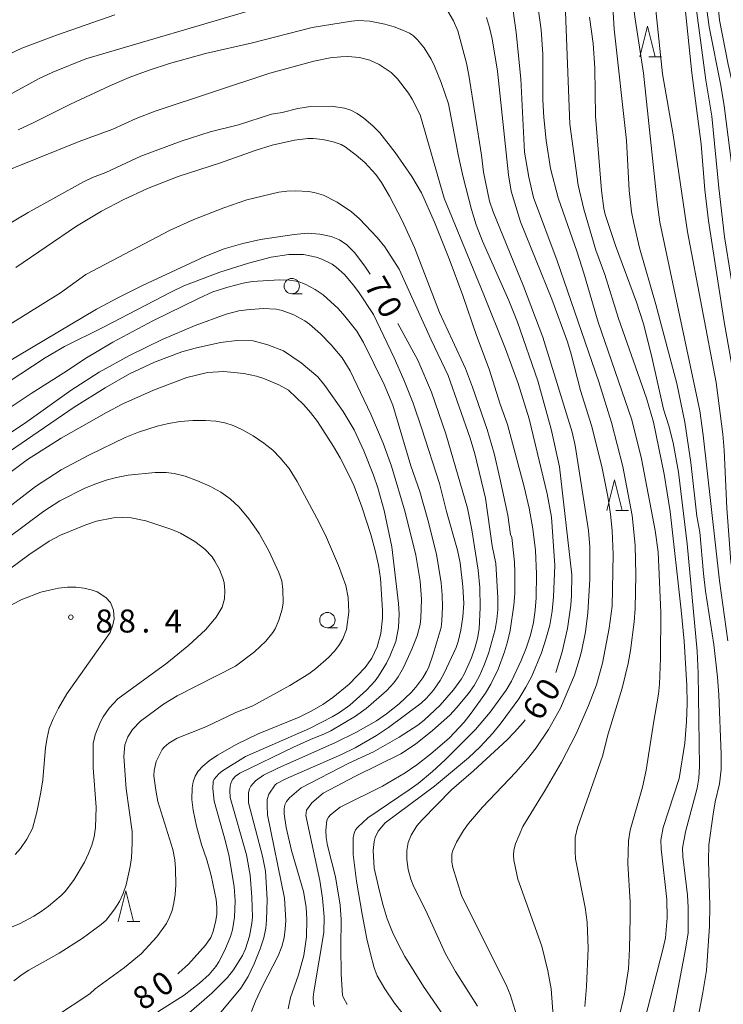
# Model space of a CAD drawing. Units: millimetres. Extents: x -76000 to -74000, y 30000 to 31500.
# Drawn here: x -75493 to -75379, y 30650 to 30811 of the extents above; entities that cross this region are included whole.
import ezdxf

# ---------------------------------------------------------------- set-up
doc = ezdxf.new("R2010")
doc.units = ezdxf.units.MM
for name, color, linetype, lineweight in [('633100_広葉樹林', 7, 'Continuous', 9), ('633200_針葉樹林', 7, 'Continuous', 9), ('710100_等高線（計曲線）', 7, 'Continuous', 20), ('710107_等高線（計曲線）（注記）', 7, 'Continuous', 0), ('710200_等高線（主曲線）', 7, 'Continuous', 9), ('731200_図化機測定による標高点', 7, 'Continuous', 20), ('731207_図化機測定による標高点（注記）', 7, 'Continuous', 20)]:
    doc.layers.add(name, color=color, linetype=linetype, lineweight=lineweight)
doc.styles.add('Style-WORKING', font='txt')

msp = doc.modelspace()

# ---------------------------------------------------------------- linework, layer by layer
at = {"layer": '633100_広葉樹林'}
for p, q in [((-75448.99, 30766.07), (-75447.323, 30766.07)), ((-75443.2, 30711.68), (-75441.533, 30711.68))]:
    msp.add_line(p, q, dxfattribs=at)
for centre in [(-75448.99, 30767.32), (-75443.2, 30712.93)]:
    msp.add_circle(centre, 1.249875, dxfattribs=at)
at = {"layer": '633200_針葉樹林'}
for p, q in [((-75390.882, 30804.64), (-75388.798, 30804.64)), ((-75396.252, 30730.78), (-75394.168, 30730.78)), ((-75475.782, 30663.86), (-75473.698, 30663.86))]:
    msp.add_line(p, q, dxfattribs=at)
at = {"layer": '633200_針葉樹林', "flags": 128}
for points in [[(-75392.34, 30804.64), (-75391.09, 30809.64), (-75389.84, 30804.64)], [(-75397.71, 30730.78), (-75396.46, 30735.78), (-75395.21, 30730.78)], [(-75477.24, 30663.86), (-75475.99, 30668.86), (-75474.74, 30663.86)]]:
    msp.add_lwpolyline(points, dxfattribs=at)
at = {"layer": '710100_等高線（計曲線）', "flags": 128}
for points in [[(-75389.28, 30847.6), (-75388.29, 30843.21), (-75388.07, 30841.71), (-75386.17, 30822.89), (-75384.84, 30811.47), (-75383.87, 30802.03), (-75382.34, 30790.42), (-75381.76, 30783.01), (-75381.14, 30777.96), (-75378.6, 30761.51), (-75377.18, 30753.53), (-75376.47, 30747.95), (-75375.62, 30736.81), (-75375.3, 30728.58)], [(-75404.47, 30813.34), (-75403.71, 30793.69), (-75402.37, 30783.76), (-75401.48, 30779.83), (-75399.52, 30773.18), (-75398.03, 30769.21), (-75395.82, 30762.02), (-75391.25, 30749.07), (-75390.14, 30745.15), (-75388.37, 30736.68), (-75387.43, 30730.61), (-75385.6, 30714.56), (-75385.12, 30709.49), (-75384.68, 30702.29), (-75384.62, 30699.38), (-75384.72, 30696.41), (-75385.04, 30692.92), (-75385.92, 30687.12), (-75388.52, 30679.16), (-75388.9, 30677.1), (-75388.88, 30675.68), (-75387.92, 30667.45), (-75387.9, 30664.47), (-75388.19, 30661.19)], [(-75406.04, 30704.4), (-75405.96, 30704.59), (-75404.98, 30707.77), (-75404.14, 30711.58), (-75403.58, 30715.34), (-75403.44, 30716.96), (-75403.41, 30720.33), (-75405.42, 30737.88), (-75406.79, 30744.01), (-75408.94, 30751.92), (-75412.26, 30761.46), (-75413.69, 30764.98), (-75417.97, 30774.63), (-75418.97, 30777.3), (-75419.72, 30779.77), (-75421.07, 30785.03), (-75421.83, 30788.45), (-75423.46, 30796.98), (-75424.65, 30800.48), (-75425.77, 30803.14), (-75426.33, 30804.29), (-75427.45, 30806.11), (-75428.55, 30807.43), (-75429.2, 30808.04), (-75429.84, 30808.48), (-75430.79, 30808.94), (-75432.33, 30809.51), (-75433.84, 30809.98), (-75436.29, 30810.47), (-75438.19, 30810.54), (-75439.27, 30810.48), (-75445.65, 30809.44), (-75455.38, 30806.9), (-75463.02, 30805.18), (-75468.9, 30803.54), (-75472.22, 30802.46), (-75475.47, 30801.26), (-75478.63, 30799.94), (-75485.01, 30796.96), (-75491.1, 30793.89), (-75493.51, 30792.77)], [(-75436.22, 30769.24), (-75437.12, 30770.56), (-75438.79, 30772.78), (-75440.05, 30774.03), (-75441.21, 30774.83), (-75442.6, 30775.38), (-75444.43, 30775.8), (-75446.45, 30775.91), (-75448.61, 30775.73), (-75454.08, 30774.93), (-75456.98, 30774.28), (-75459.99, 30773.37), (-75463.16, 30772.16), (-75473.29, 30767.4), (-75477.18, 30765.48), (-75480.78, 30763.54), (-75497.68, 30753.52), (-75501.31, 30751.26), (-75510.8, 30745), (-75512.18, 30744.32), (-75512.97, 30744.03), (-75514.77, 30743.59), (-75516.12, 30743.57), (-75516.67, 30743.78)], [(-75449.56, 30649.66), (-75449.18, 30651.49), (-75447.91, 30655.16), (-75447.05, 30658.33), (-75446.62, 30661.34), (-75446.56, 30664.18), (-75446.66, 30666.17), (-75447.11, 30668.75), (-75449.04, 30675.43), (-75449.93, 30679.14), (-75450.24, 30681.39), (-75450.24, 30682.23), (-75450.12, 30682.85), (-75449.84, 30683.39), (-75449.35, 30684), (-75447.49, 30685.62), (-75439.71, 30689.62), (-75435.69, 30691.51), (-75431.52, 30693.89), (-75428.49, 30695.83), (-75427.42, 30696.66), (-75424.86, 30699.07), (-75422.68, 30701.59), (-75421.36, 30703.39), (-75420.87, 30704.26), (-75419.73, 30706.81), (-75419.17, 30708.38), (-75418.76, 30709.95), (-75418.51, 30711.53), (-75418.32, 30714.98), (-75418.39, 30718.26), (-75418.65, 30721.06), (-75419.71, 30727.61), (-75420.39, 30731.16), (-75423.93, 30743.27), (-75426.26, 30750.07), (-75428.47, 30755.25), (-75431.74, 30761.25)], [(-75471.5, 30750.39), (-75466.06, 30752.44), (-75462.72, 30753.24), (-75460.05, 30753.39), (-75456.78, 30753.11), (-75454.72, 30752.64), (-75453.56, 30752.25), (-75451.11, 30751.24), (-75449.53, 30750.35), (-75447.04, 30747.98), (-75445.97, 30746.76), (-75444.83, 30745.25), (-75442.19, 30741.2), (-75441.12, 30739.38), (-75439.52, 30736.25), (-75438.85, 30734.73), (-75437.57, 30731.37), (-75436.13, 30726.88), (-75435.4, 30724.28), (-75434.87, 30721.89), (-75434.54, 30719.72), (-75434.21, 30714.57), (-75434.25, 30713.24), (-75434.51, 30710.77), (-75435.08, 30708.59), (-75435.98, 30706.71), (-75437.02, 30705.2), (-75439.63, 30702.52), (-75442.33, 30700.31), (-75443.92, 30699.22), (-75445.72, 30698.17), (-75447.77, 30697.15), (-75454.47, 30694.4), (-75457.95, 30692.76), (-75461.08, 30690.94), (-75462.42, 30690), (-75463.47, 30689.14), (-75464.21, 30688.33), (-75464.72, 30687.52), (-75465.06, 30686.62), (-75465.23, 30685.63), (-75465.28, 30683.73), (-75465.05, 30682.01), (-75464.48, 30679.36), (-75463.68, 30676.41), (-75462.83, 30673.9), (-75462.1, 30671.34), (-75461.31, 30667.44), (-75461.18, 30666.21), (-75461.19, 30665.07), (-75461.34, 30664.01), (-75461.81, 30662.25), (-75462.19, 30661.27), (-75463.02, 30660.03), (-75465.8, 30656.89), (-75467.36, 30655.49), (-75467.55, 30655.34)], [(-75498.51, 30734.26), (-75492, 30739.08), (-75486.53, 30742.56), (-75479.15, 30746.76), (-75476.5, 30748.13), (-75471.5, 30750.39)], [(-75418.75, 30650.05), (-75422.33, 30655.7), (-75423.95, 30658.58), (-75426.93, 30665.14), (-75429.23, 30669.77), (-75429.63, 30670.74), (-75430.07, 30672.31), (-75430.25, 30673.98), (-75430.25, 30675.43), (-75430.03, 30676.72), (-75429.56, 30677.94), (-75428.64, 30679.42), (-75427.79, 30680.42), (-75423.01, 30685.3), (-75419.42, 30688.4), (-75413.95, 30693.45), (-75412.77, 30694.63), (-75411.29, 30696.33), (-75411.02, 30696.7)], [(-75388.19, 30661.19), (-75388.52, 30659.53), (-75392.06, 30645.78)]]:
    msp.add_lwpolyline(points, dxfattribs=at)
at = {"layer": '710200_等高線（主曲線）', "flags": 128}
for points in [[(-75401.98, 30847.6), (-75399.77, 30845.21), (-75398.84, 30843.8), (-75398.48, 30843.02), (-75397.83, 30841.19), (-75397.1, 30838.67), (-75395.76, 30832.09), (-75393.17, 30811.17), (-75391.75, 30801.98), (-75389.51, 30780.96), (-75389.09, 30777.72), (-75382.58, 30747.02), (-75382.01, 30743.02), (-75379.4, 30719.35), (-75378.04, 30709.55)], [(-75393.94, 30847.6), (-75393.47, 30846.6), (-75393, 30844.96), (-75392.54, 30842.54), (-75392.17, 30839.75), (-75390.84, 30822.6), (-75388.67, 30801.89), (-75386.93, 30791.96), (-75384.57, 30776.14), (-75379.89, 30751.62), (-75378.83, 30743.23), (-75378.62, 30740.58), (-75378.2, 30731.17), (-75377.52, 30722.41), (-75376.97, 30719.39), (-75376.2, 30713.8), (-75375.29, 30709.39), (-75374.01, 30700.73), (-75373.3, 30694.85), (-75372.89, 30687.25), (-75372.77, 30681.03), (-75372.91, 30676.02), (-75373.4, 30671.03), (-75373.48, 30660.72)], [(-75364.74, 30690.77), (-75365.11, 30692.41), (-75365.75, 30694.69), (-75367.8, 30700.58), (-75369.38, 30705.97), (-75371.75, 30716.84), (-75372.57, 30721.16), (-75373.13, 30725.96), (-75373.23, 30729.79), (-75373.9, 30739.05), (-75374.46, 30742.78), (-75375.33, 30752.26), (-75376.48, 30762.55), (-75378.54, 30775.34), (-75379.47, 30783.3), (-75380.64, 30794.96), (-75381.59, 30800.83), (-75383.48, 30815.13), (-75384.07, 30821.1), (-75385.08, 30833.42), (-75386.08, 30843.09), (-75386.47, 30845.78), (-75386.96, 30847.6)], [(-75384.75, 30847.6), (-75384.33, 30844.97), (-75383.65, 30837.92), (-75382.62, 30823.89), (-75381.6, 30813.5), (-75381.03, 30809.51), (-75379.17, 30799.98), (-75378.61, 30796.66), (-75377.01, 30783.9), (-75375.94, 30773.58), (-75375.56, 30770.87), (-75374.18, 30763.13), (-75373.27, 30755.71), (-75372.59, 30749.11), (-75372.42, 30746.52), (-75371.86, 30728.55), (-75371.56, 30728.08), (-75371.24, 30727.84), (-75370.88, 30727.73)], [(-75368.64, 30760.75), (-75369, 30760.86), (-75369.47, 30761.36), (-75370.07, 30762.78), (-75370.71, 30765.23), (-75372.69, 30776.22), (-75375.38, 30791.95), (-75377.96, 30803.39), (-75379.37, 30810.6), (-75380.66, 30823.78), (-75381.32, 30837.83), (-75382.36, 30847.6)], [(-75397.01, 30817.38), (-75396.52, 30809.14), (-75394.52, 30791), (-75394.1, 30782.87), (-75393.68, 30779.42), (-75393.33, 30777.59), (-75392.37, 30773.57), (-75389.72, 30764.32), (-75386.32, 30751.47), (-75385.01, 30745.19), (-75384.03, 30738.62), (-75383.04, 30729.87), (-75382.58, 30727.27), (-75381.98, 30720.53), (-75381.63, 30717.65), (-75380.29, 30708.98), (-75379.68, 30703.65), (-75379.46, 30700.75), (-75379.11, 30691.09), (-75379.1, 30688.62), (-75379.38, 30686.26), (-75380.06, 30683.32), (-75380.41, 30681.32), (-75381.1, 30676.32), (-75381.19, 30673.75), (-75380.97, 30666.44), (-75381, 30663.12), (-75381.49, 30655.89), (-75382.08, 30652.29), (-75384.32, 30640.45)], [(-75395.74, 30648.13), (-75394.83, 30652.01), (-75394.18, 30656.14), (-75394.01, 30659.39), (-75393.9, 30664.51), (-75393.94, 30666.99), (-75394.31, 30673.3), (-75394.21, 30676.97), (-75393.93, 30678.74), (-75391.89, 30685.75), (-75391.29, 30688.51), (-75390.12, 30696.18), (-75389.28, 30700.88), (-75389.13, 30702.49), (-75388.97, 30706.71), (-75388.94, 30714.18), (-75389.35, 30724.05), (-75389.87, 30727.52), (-75392.07, 30739.2), (-75393.65, 30745.52), (-75399.15, 30761.45), (-75401.46, 30769.41), (-75402.56, 30772.87), (-75405.61, 30781.71), (-75406.9, 30786.49), (-75407.6, 30791.03), (-75407.96, 30794.79), (-75408.11, 30797.64), (-75408.11, 30805.07), (-75408.39, 30809.06), (-75409.17, 30814.6)], [(-75454.46, 30812.56), (-75482.5, 30804.32), (-75487.88, 30802.16), (-75490.08, 30801.11), (-75495.74, 30798.02)], [(-75477.77, 30811.47), (-75487.28, 30808.17), (-75492.92, 30806.08), (-75495.12, 30805.01)], [(-75401.21, 30711.01), (-75400.79, 30714.11), (-75400.46, 30719.58), (-75400.46, 30724.86), (-75400.69, 30727.53), (-75402.87, 30741.38), (-75403.38, 30743.51), (-75408.15, 30759), (-75411.29, 30767.29), (-75416.23, 30779.39), (-75416.8, 30781.15), (-75417.81, 30785.87), (-75418.09, 30788.66), (-75420.15, 30801.65), (-75420.56, 30803.64), (-75421.99, 30808.87), (-75422.69, 30810.52), (-75423.98, 30812.71)], [(-75401.3, 30650.02), (-75401.01, 30653.27), (-75400.73, 30659.47), (-75400.91, 30663.73), (-75401.22, 30666.16), (-75402.8, 30674.06), (-75402.89, 30675.28), (-75402.84, 30677.53), (-75402.5, 30679.19), (-75398.44, 30690.79), (-75397.51, 30694.39), (-75395.19, 30701.85), (-75394.23, 30705.87), (-75393.84, 30707.96), (-75393.24, 30712.68), (-75393.11, 30714.84), (-75393.01, 30720.3), (-75393.09, 30725.13), (-75393.57, 30729.94), (-75395.11, 30737.96), (-75396.95, 30745.12), (-75399, 30751.75), (-75405.79, 30771.42), (-75409.67, 30781.76), (-75410.43, 30785.07), (-75411.11, 30789.14), (-75411.73, 30801.08), (-75412.48, 30808.59), (-75413.03, 30812.52)], [(-75408.29, 30659.84), (-75412.21, 30670.76), (-75412.86, 30673.82), (-75412.93, 30674.64), (-75412.85, 30675.48), (-75412.58, 30676.51), (-75411.36, 30679.32), (-75407.75, 30685.24), (-75405.11, 30689.78), (-75402.72, 30694.42), (-75400.67, 30699.01), (-75399.4, 30702.41), (-75398.44, 30705.91), (-75397.32, 30711.61), (-75396.87, 30715.18), (-75396.68, 30723.61), (-75396.83, 30727.52), (-75397.11, 30730.19), (-75397.54, 30733.04), (-75398.55, 30737.96), (-75400.21, 30744.63), (-75401.98, 30750.34), (-75403.52, 30756.25), (-75404.14, 30758.26), (-75406.66, 30765.17), (-75411.78, 30777.77), (-75413.3, 30782.75), (-75413.71, 30785.46), (-75415.5, 30802.31), (-75416.38, 30807.59), (-75416.82, 30809.43), (-75417.32, 30811.03)], [(-75400.51, 30811.08), (-75399.95, 30806.81), (-75399.66, 30802.78), (-75399.55, 30794.97), (-75398.59, 30782.89), (-75398.22, 30779.97), (-75397.96, 30778.97), (-75396.28, 30773.92), (-75392.88, 30764.69), (-75391.76, 30761.18), (-75390.44, 30756), (-75388.49, 30747.3), (-75387.61, 30744.59), (-75386.89, 30741.79), (-75386.03, 30737.04), (-75384.65, 30725.35), (-75383.01, 30707.86), (-75382.83, 30704.3), (-75382.63, 30689.1), (-75382.74, 30687.22), (-75383.01, 30685.55), (-75384.89, 30678.47), (-75385.37, 30675.79), (-75385.33, 30674.44), (-75384.59, 30668.14), (-75384.46, 30666.15), (-75384.5, 30662.03), (-75384.89, 30659.36), (-75387.67, 30644.75)], [(-75423.69, 30647.66), (-75427.54, 30653.27), (-75430.58, 30658.18), (-75431.7, 30660.24), (-75432.58, 30662.11), (-75433.44, 30664.28), (-75434.13, 30666.45), (-75434.74, 30668.8), (-75435.57, 30672.55), (-75435.74, 30675.4), (-75435.6, 30676.91), (-75435.44, 30677.54), (-75434.91, 30678.56), (-75433.77, 30679.94), (-75425.77, 30685.88), (-75420.23, 30690.5), (-75418.34, 30692.28), (-75416.29, 30694.53), (-75414.92, 30696.2), (-75412.05, 30700.14), (-75410.88, 30702.03), (-75409.93, 30703.81), (-75408.34, 30707.62), (-75407.62, 30709.82), (-75407.01, 30712.11), (-75406.6, 30714.41), (-75406.4, 30716.71), (-75406.17, 30721.85), (-75406.73, 30729.7), (-75407.41, 30733.48), (-75410.37, 30745.72), (-75412.16, 30751.48), (-75414.22, 30757.1), (-75417.71, 30765.91), (-75424.2, 30781.62), (-75428.12, 30795.21), (-75429.41, 30797.78), (-75430, 30798.72), (-75431.79, 30801.08), (-75432.82, 30802.1), (-75434.75, 30803.42), (-75436.26, 30804.1), (-75437.95, 30804.54), (-75439.88, 30804.7), (-75441.02, 30804.66), (-75442.77, 30804.46), (-75445.4, 30803.95), (-75452.55, 30801.99), (-75471.2, 30795.82), (-75474.31, 30794.61), (-75478.13, 30792.87), (-75483.61, 30790.87), (-75497.67, 30785.21)], [(-75438.99, 30674.77), (-75438.98, 30677.46), (-75438.84, 30678.26), (-75438.6, 30678.8), (-75438.25, 30679.22), (-75436.59, 30680.72), (-75429.87, 30685.31), (-75428.44, 30686.35), (-75426.11, 30688.27), (-75424.02, 30690.2), (-75420.71, 30693.49), (-75419.11, 30695.14), (-75416.68, 30697.92), (-75414.09, 30701.53), (-75413.23, 30702.98), (-75411.63, 30706.33), (-75410.82, 30708.36), (-75410.11, 30710.49), (-75409.63, 30712.56), (-75409.37, 30714.57), (-75409.24, 30716.54), (-75409.17, 30720.47), (-75409.33, 30724.25), (-75409.74, 30727.77), (-75410.37, 30731.18), (-75411.17, 30734.64), (-75413.89, 30744.76), (-75415.07, 30748.07), (-75416.86, 30753.78), (-75418.92, 30759.27), (-75421.15, 30765.79), (-75423.39, 30771.75), (-75425.76, 30777.74), (-75427.86, 30782.5), (-75429.43, 30785.18), (-75432.14, 30789.08), (-75434.65, 30792.27), (-75435.78, 30793.41), (-75437.24, 30794.65), (-75438.36, 30795.42), (-75439.4, 30795.95), (-75440.41, 30796.29), (-75442.6, 30796.64), (-75445.96, 30796.57), (-75448.02, 30796.25), (-75450.58, 30795.6), (-75452.29, 30795.31), (-75457.65, 30793.57), (-75462.3, 30792.42), (-75467.01, 30790.93), (-75473.55, 30788.48), (-75479.24, 30785.81), (-75481.4, 30784.99), (-75482.89, 30784.29), (-75491.92, 30779.29), (-75505.59, 30771.2)], [(-75429.03, 30773.6), (-75431.04, 30777.98), (-75433.09, 30781.94), (-75434.37, 30784.19), (-75435.3, 30785.48), (-75437.11, 30787.44), (-75438.52, 30788.66), (-75440.28, 30790), (-75440.95, 30790.37), (-75442.24, 30790.82), (-75443.92, 30791.2), (-75445.53, 30791.36), (-75446.38, 30791.34), (-75448.54, 30791.06), (-75452.17, 30790.27), (-75454.95, 30789.39), (-75460.57, 30787.37), (-75467.5, 30785.15), (-75472.45, 30783.21), (-75476.45, 30781.39), (-75479.95, 30779.53), (-75484.05, 30777.08), (-75493.93, 30770.37)], [(-75428.86, 30692.72), (-75426.06, 30694.97), (-75423.29, 30697.47), (-75422.17, 30698.63), (-75420.22, 30701), (-75419.33, 30702.29), (-75418.5, 30703.75), (-75417.72, 30705.49), (-75416.99, 30707.51), (-75415.9, 30711.39), (-75415.6, 30713.02), (-75415.45, 30714.66), (-75415.43, 30716.57), (-75415.8, 30722.16), (-75416.4, 30725.04), (-75417.45, 30732.78), (-75419.2, 30740.03), (-75419.95, 30742.55), (-75423.55, 30752.78), (-75426.29, 30758.57), (-75431.51, 30770.09), (-75433.84, 30773.7), (-75435.07, 30775.24), (-75437.95, 30778.25), (-75439.29, 30779.42), (-75441.59, 30780.97), (-75443.84, 30782.12), (-75445.37, 30782.55), (-75446.26, 30782.7), (-75448.37, 30782.84), (-75449.81, 30782.8), (-75451.12, 30782.6), (-75456.31, 30781.37), (-75460.04, 30780.05), (-75464.92, 30778.14), (-75468.81, 30776.4), (-75482.51, 30769.19), (-75486.62, 30766.24), (-75501.08, 30757.28)], [(-75439.96, 30650.37), (-75440.58, 30651.42), (-75440.72, 30651.87), (-75440.95, 30655.27), (-75441.01, 30659.75), (-75440.94, 30664.2), (-75441.11, 30666.5), (-75441.87, 30671.12), (-75443.15, 30676.23), (-75443.38, 30677.53), (-75443.45, 30678.66), (-75443.26, 30680.34), (-75443.03, 30680.84), (-75442.71, 30681.23), (-75441.14, 30682.5), (-75434.21, 30685.88), (-75430.53, 30688.06), (-75428.63, 30689.39), (-75426.39, 30691.12), (-75423.3, 30693.78), (-75420.93, 30696.33), (-75419.78, 30697.78), (-75417.46, 30701.06), (-75416.58, 30702.5), (-75415.4, 30704.95), (-75414.35, 30707.77), (-75413.86, 30709.41), (-75413.44, 30711.25), (-75412.84, 30715.34), (-75412.68, 30717.26), (-75412.66, 30720.71), (-75412.75, 30722.38), (-75413.18, 30726.38), (-75413.39, 30726.89), (-75413.84, 30730), (-75415.11, 30736.05), (-75416.05, 30740.04), (-75417.18, 30743.97), (-75419.57, 30750.86), (-75420.73, 30753.88), (-75424.96, 30763.02), (-75429.03, 30773.6)], [(-75505.17, 30745.13), (-75489.11, 30755.63), (-75486, 30757.5), (-75479.61, 30760.62), (-75468.7, 30766.33), (-75466.55, 30767.34), (-75460.68, 30769.57), (-75456.06, 30771.06), (-75452.32, 30772.03), (-75449.48, 30772.48), (-75447.08, 30772.45), (-75445.02, 30772.04), (-75444.08, 30771.72), (-75442.44, 30770.9), (-75441.74, 30770.4), (-75440.4, 30769.19), (-75438.98, 30767.55), (-75438.11, 30766.37), (-75435.68, 30762.69), (-75432.3, 30755.63), (-75430.75, 30752.08), (-75429.26, 30748.23), (-75427.82, 30744.07), (-75424.97, 30735.19), (-75423.83, 30730.62), (-75422.03, 30724.34), (-75421.59, 30722.26), (-75421.15, 30718.41), (-75421.01, 30715.66), (-75421.13, 30713.47), (-75421.47, 30711.29), (-75421.91, 30709.45), (-75422.24, 30708.49), (-75424.2, 30704.31), (-75424.85, 30703.12), (-75425.92, 30701.5)], [(-75502.39, 30742.55), (-75491.42, 30749.82), (-75485.47, 30753.56), (-75482.7, 30755.5), (-75478.1, 30758.19), (-75471.62, 30761.68), (-75464.19, 30765.31), (-75461.83, 30766.37), (-75459.41, 30767.15), (-75456.89, 30767.8), (-75455.44, 30768.05), (-75450.99, 30768.34), (-75449.35, 30768.3), (-75447.95, 30768.07), (-75446.8, 30767.65), (-75445.16, 30766.75), (-75443.9, 30765.87), (-75441.46, 30763.66), (-75440.33, 30762.42), (-75438.41, 30759.98), (-75437.31, 30758.14), (-75433.98, 30751.28), (-75432.55, 30747.95), (-75429.6, 30738.07), (-75428.14, 30733.88), (-75426.82, 30729.25), (-75425.46, 30723.68)], [(-75496.68, 30742.23), (-75492.48, 30744.93), (-75484.88, 30750.36), (-75480.33, 30753.3), (-75475.41, 30756.02), (-75470.09, 30758.61), (-75464.71, 30760.9), (-75459.65, 30762.76), (-75457.63, 30763.27), (-75456.33, 30763.48), (-75453.66, 30763.66), (-75451.51, 30763.54), (-75450.58, 30763.35), (-75448.67, 30762.65), (-75446.88, 30761.67), (-75446.09, 30761.13), (-75444.31, 30759.56), (-75442.6, 30757.74), (-75440.8, 30755.65), (-75439.47, 30753.53), (-75436.11, 30746.48)], [(-75500.87, 30736.36), (-75484.4, 30747.62), (-75479.36, 30750.77), (-75475.4, 30753.01), (-75471.32, 30754.95), (-75466.91, 30756.59), (-75464.74, 30757.23), (-75460.59, 30758.13), (-75457.93, 30758.45), (-75455.27, 30758.39), (-75452.89, 30757.76), (-75450.35, 30756.77), (-75447.48, 30754.83), (-75444.74, 30752.52), (-75443.6, 30751.15), (-75440.65, 30746.91), (-75438.86, 30743.94), (-75437.25, 30740.5), (-75435.7, 30736.51), (-75435, 30734.45), (-75433.98, 30730.77), (-75432.68, 30724.88), (-75431.62, 30715.64)], [(-75436.11, 30746.48), (-75434.12, 30741.76), (-75432.78, 30738), (-75430.56, 30730.51), (-75428.81, 30723.53), (-75428.12, 30719.3), (-75427.89, 30716.33), (-75427.97, 30713.25), (-75428.1, 30712.22), (-75428.59, 30710.38), (-75429.43, 30708.2), (-75430.82, 30705.2), (-75431.7, 30703.7), (-75432.38, 30702.73), (-75433.58, 30701.44), (-75436.87, 30698.56), (-75438.63, 30697.29), (-75442.63, 30694.93), (-75443.66, 30694.41), (-75445.93, 30693.52), (-75448.73, 30692.27), (-75457.47, 30688.03), (-75458.15, 30687.53), (-75458.6, 30687.05), (-75458.88, 30686.52), (-75459.04, 30685.9), (-75459.1, 30685.2), (-75459.04, 30684.07), (-75456.38, 30674.71), (-75455.76, 30671.43), (-75455.47, 30667.84), (-75455.41, 30664.55), (-75455.48, 30663.6), (-75455.85, 30661.45), (-75456.5, 30659.41), (-75457.01, 30658.32), (-75458.45, 30655.99), (-75459.46, 30654.75), (-75462.01, 30652.17), (-75466.94, 30647.93)], [(-75496.24, 30730.41), (-75490.68, 30734.69), (-75486.51, 30737.41), (-75481.93, 30739.85), (-75476.11, 30742.66), (-75473.94, 30743.52), (-75470.88, 30744.5), (-75469.07, 30744.94), (-75467.14, 30745.25), (-75465.07, 30745.42), (-75463.06, 30745.46), (-75461.36, 30745.35), (-75459.88, 30745.08)], [(-75459.88, 30745.08), (-75458.52, 30744.63), (-75456.99, 30743.92), (-75455.29, 30742.95), (-75453.53, 30741.77), (-75452.08, 30740.6), (-75450.88, 30739.38), (-75449.43, 30737.64), (-75448.13, 30735.48), (-75444.52, 30728.8), (-75443.32, 30726.38), (-75441.36, 30721.83), (-75440.19, 30718.55), (-75439.81, 30716.61), (-75439.73, 30714.2), (-75440.06, 30711.4), (-75440.67, 30709.87), (-75441.21, 30708.96), (-75441.97, 30707.95), (-75443.01, 30706.85), (-75445.14, 30704.99), (-75446.23, 30704.16), (-75449.33, 30702.27), (-75455.34, 30698.98), (-75458.1, 30697.87), (-75462.97, 30695.57), (-75467.65, 30693.7), (-75468.99, 30692.9), (-75469.76, 30692.26), (-75470.06, 30691.88), (-75471.07, 30689.93), (-75471.41, 30688.43), (-75471.42, 30687.58), (-75471.14, 30685.23), (-75470.78, 30683.4), (-75468.37, 30675.56), (-75468.03, 30673.9), (-75467.9, 30672.49), (-75467.88, 30669.82), (-75467.98, 30668.24), (-75468.17, 30666.88), (-75468.47, 30665.67), (-75468.88, 30664.55), (-75469.39, 30663.52), (-75470.93, 30661.35), (-75473.5, 30658.58), (-75476.24, 30656.39), (-75480.99, 30652.9), (-75481.87, 30652.06), (-75487.44, 30648.4)], [(-75501.54, 30721.61), (-75489.35, 30730.65), (-75486.76, 30732.38), (-75482.65, 30734.39), (-75480.86, 30735.13), (-75479.19, 30735.72), (-75477.5, 30736.18), (-75475.61, 30736.53), (-75471.23, 30736.97), (-75469.41, 30736.98), (-75468.16, 30736.82), (-75466.32, 30736.35), (-75464.36, 30735.63), (-75462.31, 30734.73), (-75460.55, 30733.77), (-75459.02, 30732.69), (-75457.58, 30731.33), (-75455.99, 30729.45), (-75455.16, 30728.31), (-75454.32, 30727.03), (-75452.71, 30724.21), (-75451.08, 30720.71), (-75450.62, 30719.32), (-75450.44, 30717.91), (-75450.4, 30715.77), (-75450.53, 30714.74), (-75451.09, 30712.91), (-75451.7, 30711.53)], [(-75499.83, 30717.67), (-75491.8, 30723.58), (-75488.46, 30725.8), (-75486.66, 30726.74), (-75482.53, 30728.46), (-75480.75, 30729.06), (-75478.01, 30729.58), (-75476.57, 30729.66), (-75475.15, 30729.6), (-75472.77, 30729.11), (-75468.52, 30727.69), (-75467.11, 30727.07), (-75464.78, 30725.74), (-75463.12, 30724.47), (-75461.96, 30723.21), (-75461.51, 30722.55), (-75460.76, 30721.19), (-75460.2, 30719.76), (-75460.02, 30719.05), (-75459.88, 30717.69), (-75459.92, 30716.42), (-75460.32, 30715.05), (-75461.28, 30713.41), (-75463.06, 30711.37), (-75465.74, 30708.87), (-75469.34, 30705.93)], [(-75425.46, 30723.68), (-75424.7, 30719.02), (-75424.52, 30717.05), (-75424.48, 30715.09), (-75424.56, 30712.82), (-75424.69, 30711.73), (-75425.97, 30707.37), (-75426.74, 30705.17), (-75427.05, 30704.54), (-75427.66, 30703.53), (-75428.8, 30701.99), (-75429.54, 30701.15), (-75431.51, 30699.32), (-75433.58, 30697.66), (-75435.2, 30696.54), (-75438.55, 30694.65), (-75441.87, 30693.02), (-75451.28, 30688.83), (-75453.62, 30687.67), (-75454.87, 30686.79), (-75455.63, 30685.92), (-75455.87, 30685.44), (-75456.01, 30684.88), (-75456.01, 30683.19), (-75453.73, 30674.48), (-75453.29, 30672.04), (-75453.01, 30667.43), (-75453.1, 30664.09), (-75453.23, 30662.75), (-75453.53, 30661.19), (-75454.12, 30659.39), (-75455.1, 30656.98), (-75456.1, 30654.9), (-75457.27, 30653.01), (-75460.73, 30648.84)], [(-75506.49, 30709.29), (-75492.93, 30716.27), (-75489.83, 30717.46), (-75488.45, 30717.83), (-75486.98, 30718.13), (-75485.51, 30718.31), (-75484.12, 30718.32), (-75482.82, 30718.16), (-75481.66, 30717.88), (-75480.68, 30717.52), (-75479.26, 30716.61), (-75478.5, 30715.79), (-75478.01, 30714.53), (-75477.91, 30713.15), (-75478.11, 30712.14), (-75478.54, 30710.93), (-75485.63, 30700.92), (-75486.98, 30698.6), (-75487.85, 30696.88), (-75488.46, 30695.27), (-75488.83, 30693.74), (-75489.05, 30692.21), (-75489.53, 30686.92), (-75489.81, 30684.94), (-75490.47, 30681.67), (-75491.2, 30679.03)], [(-75431.62, 30715.64), (-75431.52, 30713.96), (-75431.61, 30711.71), (-75432.07, 30709.45), (-75432.96, 30707.18), (-75433.59, 30705.95), (-75434.86, 30703.83), (-75435.44, 30703.05), (-75436.83, 30701.53), (-75439.56, 30699.06), (-75441.25, 30697.88), (-75442.43, 30697.19), (-75446.09, 30695.27), (-75456.51, 30690.75), (-75460.27, 30688.4), (-75460.88, 30687.9), (-75461.6, 30687.05), (-75461.77, 30686.65), (-75461.86, 30685.52), (-75461.63, 30683.44), (-75459.76, 30676.9), (-75459.18, 30674.42), (-75458.36, 30669.51), (-75458.2, 30667.24), (-75458.32, 30664.58), (-75458.63, 30662.51), (-75458.95, 30661.42), (-75459.9, 30659.18), (-75460.88, 30657.31), (-75461.37, 30656.54), (-75462.43, 30655.23), (-75464.01, 30653.8), (-75466.48, 30651.87), (-75470.78, 30649.14)], [(-75451.7, 30711.53), (-75452.08, 30710.92), (-75453.22, 30709.49), (-75455.06, 30707.75), (-75458.17, 30705.42), (-75467.67, 30700.58), (-75469.86, 30699.26), (-75473.64, 30696.46), (-75474.93, 30695.13), (-75475.7, 30693.94), (-75476.14, 30692.61), (-75476.32, 30690.75), (-75475.93, 30685.47), (-75474.98, 30678.52), (-75474.95, 30676.68), (-75475.1, 30674.24), (-75475.27, 30672.79), (-75475.93, 30669.85), (-75476.43, 30668.43), (-75477.04, 30667.12), (-75477.77, 30665.93), (-75479.21, 30664.09), (-75480.03, 30663.35), (-75483.09, 30661.11), (-75486.83, 30658.7), (-75491.78, 30655.91), (-75492.88, 30655.22), (-75494.24, 30654.21)], [(-75412.36, 30648.48), (-75413.44, 30651.96), (-75414, 30653.25), (-75421.38, 30668.12), (-75422.78, 30672.65), (-75422.93, 30673.52), (-75422.93, 30674.86), (-75422.8, 30675.43), (-75422.18, 30676.78), (-75421.03, 30678.69), (-75420.22, 30679.79), (-75417.97, 30682.47), (-75412.54, 30688.19), (-75410.65, 30690.34), (-75409.23, 30692.16), (-75407.22, 30695.1), (-75405.28, 30698.59), (-75402.99, 30703.99), (-75402.19, 30706.47), (-75401.85, 30707.83), (-75401.21, 30711.01)], [(-75469.34, 30705.93), (-75477.28, 30700.11), (-75478.74, 30698.6), (-75479.7, 30697.17), (-75480.17, 30696.28), (-75480.99, 30694.28), (-75481.34, 30692.85), (-75481.32, 30688.86), (-75480.81, 30682.45), (-75480.92, 30679.16), (-75481.16, 30677.67), (-75481.54, 30676.29), (-75482.05, 30674.94), (-75482.72, 30673.53), (-75484.4, 30670.7), (-75485.83, 30668.8), (-75486.55, 30668.07), (-75488.6, 30666.35), (-75489.8, 30665.47), (-75490.96, 30664.71), (-75493.2, 30663.52), (-75498.24, 30661.4)], [(-75425.92, 30701.5), (-75427.05, 30700.21), (-75427.92, 30699.39), (-75433.23, 30695.45), (-75435.22, 30694.14), (-75438.68, 30692.15), (-75440.89, 30691.05), (-75449.95, 30687.07), (-75451.43, 30686.34), (-75451.72, 30686.1), (-75452.73, 30684.57), (-75452.97, 30683.72), (-75453.02, 30682.76), (-75452.93, 30681.22), (-75450.15, 30667.64), (-75449.96, 30664.04), (-75450.05, 30662.61), (-75450.25, 30661.21), (-75450.63, 30659.78), (-75451.22, 30658.26), (-75453.75, 30653.35), (-75454.88, 30650.87), (-75455.54, 30649.23)], [(-75445.31, 30650.02), (-75445.43, 30650.47), (-75445.5, 30651.55), (-75445.41, 30652.4), (-75443.76, 30662.09), (-75443.7, 30664.63), (-75444, 30667.66), (-75444.41, 30670.55), (-75446.71, 30681.13), (-75446.59, 30681.98), (-75445.71, 30683.2), (-75443.87, 30684.73), (-75438.64, 30687.52), (-75431.25, 30691.14), (-75428.86, 30692.72)], [(-75491.2, 30679.03), (-75492.1, 30677.28), (-75493.17, 30675.73), (-75494.03, 30674.78)], [(-75430, 30647.69), (-75432.25, 30650.59), (-75433.85, 30652.89), (-75435.07, 30655.04), (-75435.56, 30656.3), (-75436.2, 30658.57), (-75436.75, 30661.05), (-75437.56, 30665.05), (-75438.44, 30670.41), (-75438.99, 30674.77)], [(-75406.46, 30648.5), (-75406.76, 30652.89), (-75407.29, 30655.81), (-75408.29, 30659.84)]]:
    msp.add_lwpolyline(points, dxfattribs=at)
at = {"layer": '731200_図化機測定による標高点'}
msp.add_circle((-75484.95, 30713.41), 0.375, dxfattribs=at)

# ---------------------------------------------------------------- texts
at = {"layer": '710107_等高線（計曲線）（注記）', "style": 'Style-WORKING'}
for s, rotation, p in [('7', 300, (-75437.3, 30767.45)), ('0', 300, (-75435.425, 30764.202)), ('0', 57, (-75406.528, 30699.455)), ('6', 57, (-75408.57, 30696.31)), ('0', 35, (-75470.108, 30651.391)), ('8', 35, (-75473.18, 30649.24))]:
    msp.add_text(s, height=3.75, rotation=rotation, dxfattribs=at).set_placement(p)
at = {"layer": '731207_図化機測定による標高点（注記）', "style": 'Style-WORKING'}
for s, p in [('8', (-75480.95, 30710.91)), ('8', (-75477.2, 30710.91)), ('4', (-75469.7, 30710.91)), ('.', (-75473.45, 30710.91))]:
    msp.add_text(s, height=3.75, dxfattribs=at).set_placement(p)

doc.saveas('drawing.dxf')
